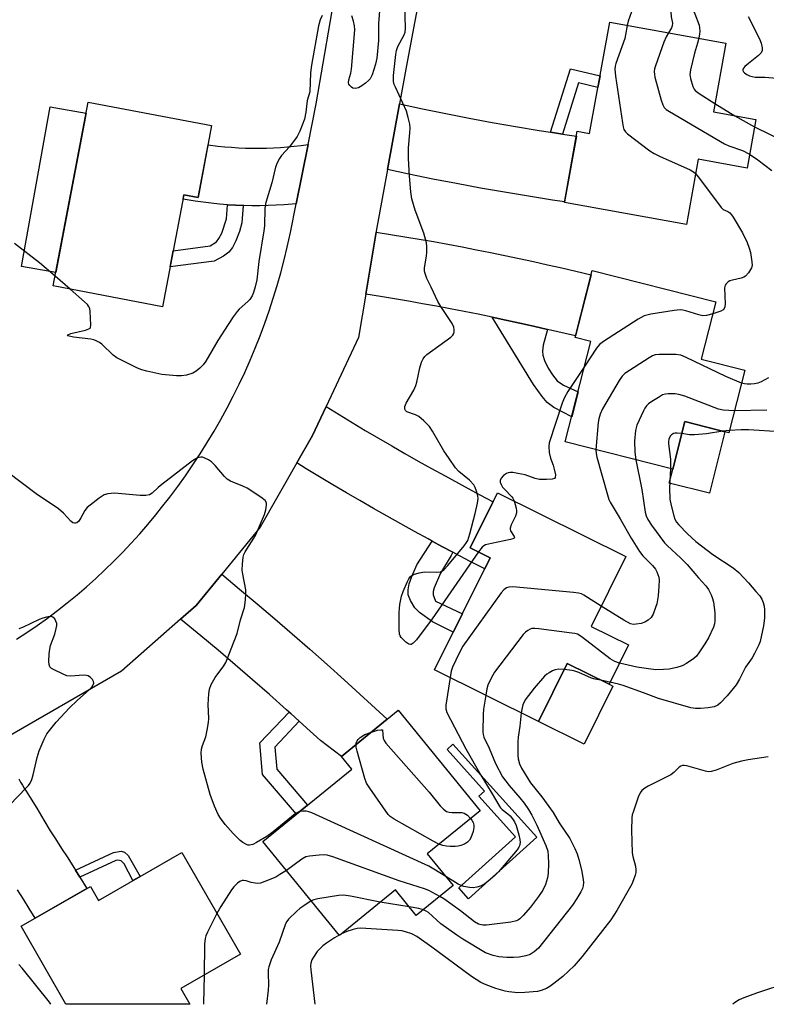
# Model space of a CAD drawing. Units: inches. Extents: x 1237766 to 1243766, y 525455 to 529455.
# Drawn here: x 1243322 to 1243544, y 525455 to 525748 of the extents above; entities that cross this region are included whole.
import ezdxf

# ---------------------------------------------------------------- set-up
doc = ezdxf.new("R2010")
doc.units = ezdxf.units.IN
doc.header["$MEASUREMENT"] = 0
for name, color, linetype in [('BLDG-Footprint', 5, 'Continuous'), ('CULTRL-Pad', 6, 'Continuous'), ('TRANS-Non Street Sidewalk', 7, 'Continuous'), ('TRANS-Road', 130, 'Continuous'), ('Undefined', 1, 'Continuous')]:
    doc.layers.add(name, color=color, linetype=linetype)

msp = doc.modelspace()

# ---------------------------------------------------------------- linework, layer by layer
at = {"layer": 'BLDG-Footprint'}
for points, elevation in [([(1243540.95, 525717.89), (1243538.35, 525703.48), (1243523.83, 525706.1), (1243520.33, 525686.7), (1243484.1, 525693.23), (1243487.93, 525714.43), (1243491.59, 525713.77), (1243497.55, 525746.81), (1243532.02, 525740.59), (1243528.34, 525720.16)], 378.35), ([(1243379.3, 525716.09), (1243375.25, 525694.76), (1243371.07, 525695.56), (1243364.74, 525662.27), (1243332.23, 525668.45), (1243342.61, 525723.06)], 381.62), ([(1243537.67, 525643.42), (1243532.96, 525624.83), (1243519.87, 525628.14), (1243516.3, 525614.02), (1243484.36, 525622.11), (1243491.91, 525651.97), (1243487.31, 525653.13), (1243492.34, 525673.02), (1243529.07, 525663.73), (1243524.76, 525646.69)], 379.39), ([(1243503.13, 525561.78), (1243497.36, 525550.15), (1243484.96, 525556.3), (1243476.4, 525539.06), (1243445.52, 525554.38), (1243462.05, 525587.69), (1243456.09, 525590.65), (1243464.22, 525607.03), (1243502.35, 525588.11), (1243492.02, 525567.29)], 377.29), ([(1243451.04, 525490.3), (1243440.1, 525481.39), (1243433.89, 525489.01), (1243417.26, 525475.46), (1243394.52, 525503.38), (1243420.95, 525524.9), (1243417.87, 525528.68), (1243434.72, 525542.4), (1243459.02, 525512.55), (1243443.33, 525499.77)], 377.35), ([(1243370.49, 525500.13), (1243387.83, 525469.91), (1243370.13, 525459.76), (1243372.84, 525455.03), (1243336.03, 525455.04), (1243322.71, 525478.26), (1243343.27, 525490.06), (1243345.66, 525485.89)], 377.09)]:
    msp.add_lwpolyline(points, close=True, dxfattribs=dict(at, elevation=elevation))
at = {"layer": 'CULTRL-Pad'}
for points in [[(1243341.81, 525718.83), (1243332.98, 525672.42), (1243322.78, 525674.25), (1243331.32, 525721.71), (1243341.99, 525719.79), (1243341.94, 525719.54)], [(1243531.79, 525625.13), (1243527.17, 525606.85), (1243515.25, 525609.87), (1243516.3, 525614.02), (1243519.87, 525628.14)], [(1243498.49, 525549.59), (1243489.93, 525532.34), (1243476.4, 525539.06), (1243484.96, 525556.3), (1243497.36, 525550.15)]]:
    msp.add_lwpolyline(points, close=True, dxfattribs=at)
at = {"layer": 'TRANS-Non Street Sidewalk'}
for points in [[(1243483.5, 525713.6), (1243479.99, 525714.15), (1243485.92, 525732.98), (1243494.68, 525730.88), (1243494.05, 525727.41), (1243488.29, 525728.79)], [(1243388.66, 525692.34), (1243388.27, 525687.21), (1243387.56, 525684.65), (1243386.51, 525681.84), (1243385.53, 525679.91), (1243384.45, 525678.5), (1243382.86, 525677.34), (1243380.09, 525675.8), (1243366.99, 525674.09), (1243367.91, 525678.91), (1243378.87, 525680.35), (1243380.72, 525681.6), (1243381.48, 525682.53), (1243382.32, 525684.14), (1243383.68, 525688.36), (1243384, 525692.59), (1243386.41, 525692.44)], [(1243479.06, 525655.56), (1243477.83, 525650.87), (1243477.61, 525649.12), (1243477.67, 525647.88), (1243478.17, 525646.31), (1243479.25, 525644.03), (1243480.55, 525642.01), (1243481.99, 525640.24), (1243483.86, 525638.97), (1243488.13, 525637.04), (1243486.25, 525629.57), (1243480.98, 525632.34), (1243478.95, 525633.8), (1243477.44, 525635.6), (1243474.92, 525639.14), (1243462.6, 525659.18), (1243466.72, 525658.31), (1243470.84, 525657.42), (1243474.95, 525656.5)], [(1243450.97, 525589.34), (1243450.47, 525588.4), (1243447.26, 525583.12), (1243445.37, 525578.75), (1243445.11, 525577.69), (1243445.14, 525576.73), (1243445.78, 525574.78), (1243453.79, 525571.04), (1243451.07, 525565.57), (1243444.89, 525568.64), (1243441.02, 525571.44), (1243439.68, 525572.82), (1243438.35, 525575.04), (1243437.7, 525576.65), (1243437.64, 525578.16), (1243437.98, 525579.9), (1243438.75, 525582.14), (1243440.22, 525585.56), (1243444.8, 525592.65), (1243447.71, 525591.08)], [(1243405.34, 525539.11), (1243398.09, 525531.4), (1243398.65, 525524.85), (1243407.73, 525514.14), (1243405.09, 525511.98), (1243404.48, 525511.49), (1243394.44, 525523.32), (1243393.65, 525532.66), (1243402.3, 525541.86), (1243402.81, 525541.4)], [(1243475.9, 525504.67), (1243455.62, 525486.39), (1243452.73, 525489.6), (1243469.56, 525504.77), (1243458.66, 525516.86), (1243460.34, 525518.37), (1243449.22, 525530.7), (1243450.99, 525532.3)], [(1243340.14, 525492.84), (1243338.85, 525494.9), (1243350.14, 525500.1), (1243352.47, 525500.51), (1243353.46, 525500.24), (1243354.54, 525499.19), (1243358.02, 525492.98), (1243355.93, 525491.78), (1243353.34, 525496.74), (1243352.47, 525497.64), (1243351.42, 525497.88), (1243350.86, 525497.78)]]:
    msp.add_lwpolyline(points, close=True, dxfattribs=at)
at = {"layer": 'TRANS-Road'}
for points in [[(1243448.95, 525796.7), (1243437.14, 525733.93), (1243435.08, 525722.57), (1243431.54, 525703.03), (1243428.22, 525684.76), (1243428.17, 525684.46), (1243425.09, 525665.99), (1243422.95, 525653.15), (1243413.28, 525632.61), (1243409.25, 525624.06), (1243404.59, 525615.86), (1243393.76, 525596.77), (1243382.28, 525582.78), (1243374.71, 525573.54), (1243370.08, 525569.46), (1243352.55, 525554), (1243318.03, 525534.1)], [(1243321.33, 525563.47), (1243324.44, 525565.5), (1243327.51, 525567.6), (1243330.53, 525569.77), (1243333.51, 525572), (1243336.43, 525574.29), (1243339.31, 525576.65), (1243342.13, 525579.06), (1243344.91, 525581.54), (1243347.62, 525584.08), (1243350.29, 525586.67), (1243352.89, 525589.32), (1243355.44, 525592.03), (1243357.93, 525594.79), (1243360.36, 525597.61), (1243362.73, 525600.47), (1243364.43, 525602.62), (1243366.86, 525605.72), (1243369.22, 525608.88), (1243371.51, 525612.08), (1243373.74, 525615.33), (1243375.91, 525618.62), (1243378, 525621.95), (1243380.03, 525625.33), (1243381.99, 525628.75), (1243383.88, 525632.2), (1243385.7, 525635.7), (1243387.44, 525639.23), (1243389.12, 525642.79), (1243390.72, 525646.39), (1243392.25, 525650.02), (1243393.71, 525653.68), (1243395.09, 525657.37), (1243396.39, 525661.08), (1243397.62, 525664.83), (1243398.77, 525668.59), (1243399.85, 525672.38), (1243400.85, 525676.19), (1243401.77, 525680.02), (1243402.7, 525684.29), (1243404.41, 525692.83), (1243407.94, 525710.51), (1243410.35, 525722.58), (1243416.58, 525758.88)], [(1243322.04, 525521.99), (1243322.54, 525521.05), (1243323.07, 525520.12), (1243323.62, 525519.21), (1243324.19, 525518.32), (1243325.15, 525516.8), (1243327.35, 525513.26), (1243329.5, 525509.7), (1243331.34, 525506.57), (1243332.91, 525504.18), (1243334.74, 525501.36), (1243336.56, 525498.53), (1243338.36, 525495.69), (1243338.85, 525494.9), (1243340.14, 525492.84), (1243342.22, 525489.46), (1243326.9, 525480.66), (1243325.14, 525483.52), (1243323.41, 525486.29), (1243321.66, 525489.04)]]:
    msp.add_lwpolyline(points, dxfattribs=at)
for points in [[(1243479.99, 525714.15), (1243483.5, 525713.6), (1243487.67, 525712.98), (1243484.14, 525693.44), (1243480.51, 525693.98), (1243473.38, 525695.1), (1243466.26, 525696.29), (1243459.16, 525697.54), (1243452.06, 525698.85), (1243444.97, 525700.23), (1243437.9, 525701.67), (1243431.54, 525703.03), (1243435.08, 525722.57), (1243441.96, 525721.1), (1243448.85, 525719.69), (1243455.76, 525718.35), (1243462.68, 525717.07), (1243469.61, 525715.85), (1243476.55, 525714.69)], [(1243404.41, 525692.83), (1243400.89, 525692.55), (1243398.48, 525692.41), (1243396.07, 525692.32), (1243393.65, 525692.28), (1243391.24, 525692.28), (1243388.82, 525692.34), (1243388.66, 525692.34), (1243386.41, 525692.44), (1243384, 525692.59), (1243381.59, 525692.79), (1243379.19, 525693.03), (1243376.81, 525693.33), (1243374.43, 525693.67), (1243370.82, 525694.26), (1243371.07, 525695.56), (1243375.25, 525694.76), (1243378.22, 525710.38), (1243381.12, 525710.03), (1243383.17, 525709.82), (1243385.23, 525709.65), (1243387.3, 525709.52), (1243389.37, 525709.43), (1243391.44, 525709.38), (1243393.51, 525709.38), (1243395.59, 525709.42), (1243397.66, 525709.5), (1243399.73, 525709.62), (1243401.79, 525709.78), (1243403.84, 525709.98), (1243405.89, 525710.22), (1243407.94, 525710.51)], [(1243479.06, 525655.56), (1243474.95, 525656.5), (1243470.84, 525657.42), (1243466.72, 525658.31), (1243462.6, 525659.18), (1243458.47, 525660.03), (1243454.34, 525660.86), (1243450.2, 525661.66), (1243446.06, 525662.43), (1243441.91, 525663.18), (1243437.77, 525663.91), (1243433.61, 525664.62), (1243429.46, 525665.3), (1243425.09, 525665.99), (1243428.17, 525684.46), (1243432.43, 525683.79), (1243436.69, 525683.09), (1243440.95, 525682.36), (1243445.21, 525681.62), (1243449.46, 525680.85), (1243453.7, 525680.05), (1243457.94, 525679.23), (1243462.18, 525678.39), (1243466.42, 525677.52), (1243470.64, 525676.62), (1243474.87, 525675.71), (1243479.08, 525674.76), (1243483.29, 525673.8), (1243487.5, 525672.81), (1243492.01, 525671.72), (1243487.43, 525653.59)], [(1243450.97, 525589.34), (1243447.71, 525591.08), (1243444.8, 525592.65), (1243443.62, 525593.29), (1243439.54, 525595.52), (1243435.48, 525597.77), (1243431.42, 525600.05), (1243427.38, 525602.35), (1243423.36, 525604.67), (1243419.34, 525607.01), (1243415.34, 525609.37), (1243411.35, 525611.75), (1243407.37, 525614.15), (1243404.59, 525615.86), (1243409.25, 525624.06), (1243413.28, 525632.61), (1243417.15, 525630.24), (1243421.04, 525627.89), (1243424.95, 525625.55), (1243428.86, 525623.25), (1243432.79, 525620.95), (1243436.73, 525618.69), (1243440.68, 525616.44), (1243444.65, 525614.21), (1243448.63, 525612.01), (1243452.62, 525609.82), (1243456.62, 525607.66), (1243460.63, 525605.52), (1243462.88, 525604.33), (1243456.09, 525590.65), (1243462.05, 525587.69), (1243460.41, 525584.39), (1243460.05, 525584.58), (1243455.92, 525586.72), (1243451.81, 525588.89)], [(1243405.34, 525539.11), (1243402.81, 525541.4), (1243402.3, 525541.86), (1243401.53, 525542.55), (1243396.5, 525547.02), (1243391.43, 525551.46), (1243386.33, 525555.86), (1243381.2, 525560.22), (1243376.04, 525564.54), (1243370.08, 525569.46), (1243374.71, 525573.54), (1243382.28, 525582.78), (1243387.57, 525578.41), (1243392.83, 525574.01), (1243398.07, 525569.57), (1243403.26, 525565.08), (1243408.43, 525560.55), (1243413.57, 525555.99), (1243418.67, 525551.38), (1243431.42, 525539.71), (1243417.87, 525528.68), (1243411.62, 525533.4), (1243406.53, 525538.03)]]:
    msp.add_lwpolyline(points, close=True, dxfattribs=at)
at = {"layer": 'Undefined'}
for p, q in [((1243528.79, 525722.67, 376), (1243534.71, 525719.01, 376)), ((1243534.71, 525719.01, 376), (1243540.57, 525715.77, 376)), ((1243337.24, 525667.5, 380), (1243332.79, 525671.4, 380)), ((1243533.14, 525625.54, 374), (1243531.15, 525625.29, 374)), ((1243497.63, 525550.69, 374), (1243495.28, 525551.18, 374)), ((1243438.02, 525483.94, 374), (1243429.4, 525485.35, 374)), ((1243417.87, 525475.96, 372), (1243417.16, 525475.58, 372))]:
    msp.add_line(p, q, dxfattribs=at)
for points, elevation in [([(1243533.37, 525780.39), (1243527.89, 525770.47), (1243525.35, 525766.52), (1243522.76, 525762.71), (1243522.2, 525761.46), (1243521.4, 525759.03), (1243520.98, 525756.55), (1243520.95, 525755.37), (1243521.06, 525753.91), (1243521.46, 525752.41), (1243522.86, 525749.28), (1243524.08, 525745.98), (1243524.24, 525745.19), (1243524.31, 525744.15), (1243524.25, 525743.33), (1243524.01, 525742.04)], 376), ([(1243503.55, 525769.08), (1243503.38, 525765.15), (1243503.26, 525764.2), (1243502.8, 525762.16), (1243502.73, 525761.15), (1243502.84, 525760), (1243503.33, 525756.83), (1243504.13, 525752.49), (1243504.22, 525751.32), (1243503.99, 525749.89), (1243502.99, 525747.09), (1243502.69, 525745.88)], 380), ([(1243513.93, 525767.62), (1243513.58, 525764.72), (1243513.57, 525762.66), (1243513.83, 525761.29), (1243514.65, 525758.43), (1243515.02, 525756.45), (1243515.51, 525753.04), (1243515.83, 525748.46), (1243516.17, 525746.54), (1243516.11, 525745.7), (1243515.94, 525745.19), (1243515.01, 525743.66)], 378), ([(1243429.24, 525751.4), (1243428.89, 525746.48), (1243428.85, 525741.39), (1243428.36, 525736.11), (1243428.01, 525734.37), (1243427.02, 525731.23), (1243426.38, 525730.04), (1243425.91, 525729.49), (1243425.05, 525728.75), (1243423.89, 525727.89), (1243422.92, 525727.34), (1243421.95, 525727.13), (1243421.25, 525727.25), (1243420.84, 525727.5), (1243420.31, 525728), (1243420.06, 525728.39), (1243419.95, 525728.85), (1243420.06, 525729.65), (1243420.64, 525731.64), (1243420.83, 525732.82), (1243421.79, 525744.6), (1243421.72, 525745.75), (1243421.46, 525747.13), (1243420.97, 525748.68)], 380), ([(1243458.58, 525589.41), (1243444.76, 525569.59), (1243440.2, 525563.31), (1243439.2, 525562.31), (1243438.56, 525561.95), (1243438.34, 525561.91), (1243437.91, 525562.02), (1243437.02, 525562.61), (1243436.16, 525563.38), (1243435.58, 525564.02), (1243435.3, 525564.48), (1243435.14, 525565), (1243435.03, 525566.44), (1243435.02, 525571.46), (1243435.22, 525573.78), (1243435.66, 525576.33), (1243436.16, 525577.7), (1243437.51, 525580.63), (1243437.91, 525581.4), (1243438.38, 525582.08), (1243438.79, 525582.43), (1243439.28, 525582.68), (1243440.94, 525583.21), (1243442.67, 525583.55), (1243446.15, 525583.44), (1243447.25, 525583.56), (1243447.83, 525583.84), (1243448.23, 525584.14), (1243449.42, 525585.42), (1243454.35, 525591.27), (1243455.05, 525592.2), (1243455.4, 525592.83), (1243456.02, 525594.81), (1243457.57, 525600.86), (1243458.29, 525603.91), (1243458.45, 525605.3), (1243458.35, 525606.13), (1243457.99, 525607.52), (1243457.61, 525608.59), (1243457.21, 525609.32), (1243455.9, 525610.73), (1243452.71, 525613.37), (1243451.71, 525614.46), (1243449.81, 525617.14), (1243448.27, 525619.49), (1243444.94, 525625.3), (1243443.97, 525626.73), (1243442.37, 525628.35), (1243440.87, 525629.65), (1243439.9, 525630.19), (1243437.32, 525631.1), (1243436.9, 525631.43), (1243436.68, 525631.88), (1243436.7, 525632.6), (1243437.06, 525633.63), (1243439.33, 525637.51), (1243439.98, 525638.83), (1243440.29, 525639.91), (1243441.18, 525644.11), (1243441.67, 525645.78), (1243442.11, 525646.83), (1243442.62, 525647.48), (1243443.27, 525648.05), (1243450.38, 525653.27), (1243450.95, 525653.88), (1243451.22, 525654.34), (1243451.36, 525654.86), (1243451.39, 525655.41), (1243451.25, 525656.17), (1243450.75, 525657.25), (1243447.42, 525662.35), (1243446.53, 525663.84), (1243444.55, 525668.06), (1243443.22, 525670.65), (1243442.61, 525672.41), (1243442.53, 525672.92), (1243442.55, 525673.79), (1243443.12, 525677.3), (1243443.24, 525678.45), (1243443.27, 525680.13), (1243443.17, 525681.23), (1243442.35, 525684.14), (1243439.71, 525690.94), (1243438.8, 525694.38), (1243438.47, 525696.41), (1243438.08, 525701.06), (1243437.77, 525706.33), (1243437.82, 525709.48), (1243438.22, 525713.99), (1243438.24, 525715.38), (1243438.15, 525716.5), (1243437.71, 525718.49), (1243437.15, 525720.35), (1243433.87, 525727.53), (1243433.55, 525728.36), (1243433.34, 525729.22), (1243433.35, 525730.99), (1243433.98, 525737.24), (1243434.17, 525738.4), (1243434.64, 525739.59), (1243436.47, 525743.02), (1243436.74, 525743.82), (1243436.92, 525744.92), (1243436.68, 525752.21)], 380), ([(1243412.1, 525748.82), (1243411.53, 525747.55), (1243411.02, 525745.71), (1243408.96, 525734.07), (1243408.64, 525731.79), (1243408.43, 525726.14), (1243407.72, 525723.59), (1243407.32, 525720.08), (1243406.88, 525718.04), (1243405.52, 525714.47), (1243404.75, 525712.9), (1243402.43, 525709.81), (1243400.04, 525707.21), (1243399.41, 525706.28), (1243398.75, 525705.04), (1243398.3, 525703.71), (1243397.19, 525699.1), (1243395.36, 525693.24), (1243395.09, 525691.53), (1243394.96, 525686.28), (1243394.83, 525684.86), (1243393.33, 525675.72), (1243392.69, 525670.26), (1243392.24, 525668.22), (1243391.75, 525666.52), (1243391.32, 525665.53), (1243390.64, 525664.46), (1243390.03, 525663.84), (1243387.47, 525661.56), (1243386.9, 525660.91), (1243385.67, 525659.24), (1243384.16, 525657.03), (1243381.16, 525652.24), (1243377.57, 525646.11), (1243376.75, 525645.03), (1243375.83, 525644.06), (1243374.72, 525643.15), (1243373.74, 525642.57), (1243371.81, 525641.96), (1243370.38, 525641.74), (1243368.91, 525641.79), (1243364.5, 525642.18), (1243360, 525643.12), (1243358.61, 525643.53), (1243357.24, 525644.07), (1243351.18, 525647.08), (1243350.02, 525647.94), (1243346.67, 525651.13), (1243345.99, 525651.61), (1243345.04, 525652.12), (1243344.29, 525652.41), (1243343.45, 525652.6), (1243338.22, 525653.21), (1243336.61, 525653.62), (1243336.45, 525653.78), (1243336.6, 525653.98), (1243337.46, 525654.37), (1243341.81, 525655.33), (1243342.82, 525655.67), (1243343.18, 525655.96), (1243343.29, 525656.15), (1243343.43, 525656.88), (1243343.21, 525660.91), (1243343.08, 525661.74), (1243342.76, 525662.49), (1243342.4, 525662.94), (1243341.55, 525663.75), (1243337.24, 525667.5)], 380), ([(1243538.68, 525748.47), (1243542.02, 525741.91), (1243542.54, 525740.57), (1243542.83, 525739.18), (1243542.84, 525738.4), (1243542.53, 525737.72), (1243541.76, 525736.94), (1243538.73, 525734.55), (1243537.69, 525733.62), (1243537.36, 525733.23), (1243537.14, 525732.82), (1243537.11, 525732.43), (1243537.26, 525732.06), (1243537.61, 525731.73), (1243538.29, 525731.29), (1243539.06, 525730.91), (1243539.86, 525730.64), (1243540.72, 525730.53), (1243543.65, 525730.45), (1243548.37, 525730.1)], 374), ([(1243502.69, 525745.88), (1243502.26, 525743.02), (1243502.03, 525741.98), (1243499.39, 525734.59), (1243499.15, 525733.74), (1243499.04, 525732.88), (1243499.25, 525730.82), (1243501.33, 525716.94), (1243501.54, 525715.77), (1243501.78, 525714.96), (1243502.25, 525714.27), (1243502.88, 525713.68), (1243509.5, 525708.64), (1243510.72, 525707.81), (1243512.3, 525707.01), (1243521.46, 525702.91), (1243522.47, 525702.34), (1243523.06, 525701.84)], 380), ([(1243515.01, 525743.66), (1243514.29, 525742.5), (1243513.61, 525740.86), (1243511.12, 525733.85), (1243510.87, 525733.01), (1243510.73, 525732.16), (1243510.81, 525731.31), (1243511, 525730.46), (1243512.87, 525723.61), (1243513.31, 525722.23), (1243513.7, 525721.49), (1243514.31, 525720.92), (1243515.28, 525720.28), (1243531.63, 525710.67), (1243532.95, 525710.07), (1243537.01, 525708.71), (1243539.09, 525707.57)], 378), ([(1243524.01, 525742.04), (1243523.64, 525740.57), (1243522.72, 525737.61), (1243521.51, 525732.68), (1243521.32, 525731.24), (1243521.5, 525730.14), (1243522.28, 525727.68), (1243522.64, 525726.93), (1243522.98, 525726.49), (1243524.11, 525725.61), (1243528.79, 525722.67)], 376), ([(1243540.57, 525715.77), (1243549.84, 525711.18)], 376), ([(1243539.09, 525707.57), (1243541.52, 525705.94), (1243545.72, 525702.8)], 378), ([(1243523.06, 525701.84), (1243524.22, 525700.42), (1243530.61, 525691.76), (1243531.3, 525691.14), (1243532.59, 525690.54), (1243533.2, 525690.17), (1243533.77, 525689.62), (1243534.26, 525688.93), (1243537.03, 525684.2), (1243538.35, 525681.35), (1243538.96, 525679.71), (1243539.33, 525678.44), (1243539.81, 525675.65), (1243539.84, 525674.56), (1243539.63, 525673.79), (1243538.78, 525672.36), (1243537.9, 525671.32), (1243537.44, 525671.03), (1243536.64, 525670.74), (1243534.02, 525670.2), (1243533.22, 525669.96), (1243532.73, 525669.7), (1243532.14, 525669.13), (1243531.86, 525668.66), (1243531.69, 525667.85), (1243531.81, 525663.11), (1243531.74, 525662.27), (1243531.57, 525661.77), (1243531.28, 525661.36), (1243530.6, 525660.93), (1243528.17, 525660.16)], 380), ([(1243332.79, 525671.4), (1243328.2, 525675.37), (1243320.77, 525681.02)], 380), ([(1243528.17, 525660.16), (1243526.32, 525659.68), (1243525.18, 525659.61), (1243524.06, 525659.86), (1243520.14, 525661.07), (1243519.3, 525661.26), (1243518.44, 525661.34), (1243516.71, 525661.16), (1243509.75, 525660.05), (1243507.78, 525659.59), (1243505.98, 525658.59), (1243495.75, 525651.94), (1243494.56, 525651.07), (1243493.61, 525649.96), (1243490.02, 525644.5)], 380), ([(1243536.7, 525639.6), (1243532.09, 525641.58), (1243520.3, 525647.19), (1243518.68, 525647.86), (1243517.24, 525648.07), (1243512.22, 525648.09), (1243511.07, 525647.98), (1243510.26, 525647.7), (1243509.25, 525647.13), (1243502.06, 525642.42), (1243501.21, 525641.63), (1243500.39, 525640.41), (1243495.45, 525631.91), (1243494.72, 525630.34), (1243494.33, 525629.02), (1243494.12, 525627.89), (1243493.43, 525619.81)], 378), ([(1243490.02, 525644.5), (1243485.12, 525637.05), (1243484, 525635.13), (1243483.42, 525633.61), (1243479.58, 525621.85), (1243479.42, 525620.72), (1243479.6, 525619), (1243479.96, 525617.3), (1243480.75, 525615.19), (1243481.08, 525614.02), (1243481.4, 525612.3), (1243481.36, 525611.58), (1243481.12, 525611.28), (1243480.45, 525611.07), (1243478.74, 525610.97), (1243476.67, 525610.98), (1243475.42, 525611.24), (1243472.47, 525612.3), (1243470.21, 525612.77), (1243468.78, 525612.98), (1243467.94, 525613.02), (1243467.4, 525612.94), (1243466.89, 525612.74), (1243466, 525612.09), (1243465.26, 525611.31), (1243464.96, 525610.68), (1243464.99, 525610.2), (1243465.3, 525609.45), (1243465.75, 525608.71), (1243466.3, 525608.04), (1243468.48, 525605.81), (1243468.8, 525605.36), (1243469.17, 525604.57)], 380), ([(1243544.72, 525641.19), (1243542.57, 525640.01), (1243541.56, 525639.62), (1243540.53, 525639.35), (1243539.46, 525639.23), (1243538.39, 525639.24), (1243537.6, 525639.34), (1243536.7, 525639.6)], 378), ([(1243534.61, 525631.36), (1243531.26, 525631.55), (1243529.85, 525631.84), (1243519.82, 525635.69), (1243518.13, 525636.23), (1243516.97, 525636.37), (1243514.93, 525636.42), (1243514.08, 525636.34), (1243513.28, 525636.08), (1243512.02, 525635.36), (1243510.05, 525634.08), (1243509.1, 525633.41), (1243508.47, 525632.83), (1243507.99, 525632.13), (1243507.59, 525631.36), (1243505.65, 525627.11), (1243505.37, 525626.3), (1243505.21, 525625.46), (1243504.94, 525622.31), (1243505.05, 525619.08), (1243505.28, 525616.81)], 376), ([(1243544.23, 525631.53), (1243534.61, 525631.36)], 376), ([(1243518.97, 525624.59), (1243517.58, 525624.75), (1243517.04, 525624.71), (1243516.54, 525624.57), (1243515.89, 525624.18), (1243515.54, 525623.82), (1243515.12, 525622.92), (1243514.98, 525622.15), (1243514.98, 525621.59), (1243515.64, 525617.03), (1243515.63, 525614.19)], 374), ([(1243531.15, 525625.29), (1243526.33, 525624.52), (1243522.76, 525624.18), (1243521.28, 525624.19), (1243518.97, 525624.59)], 374), ([(1243548.16, 525625.08), (1243538.8, 525625.72), (1243536.6, 525625.73), (1243533.14, 525625.54)], 374), ([(1243493.43, 525619.81), (1243493.48, 525618.72), (1243493.74, 525617.57), (1243496.88, 525606.41), (1243497.31, 525604.99), (1243497.65, 525604.18), (1243500.65, 525599.22), (1243503.9, 525593.51), (1243506.36, 525589.6), (1243507.4, 525588.27), (1243510.31, 525585.39), (1243511.17, 525584.29), (1243511.57, 525583.56), (1243511.89, 525582.75), (1243512.13, 525581.92), (1243512.26, 525581.06), (1243512.19, 525579.3), (1243511.9, 525576.35), (1243511.5, 525574.01), (1243511.19, 525572.87), (1243510.42, 525570.94), (1243509.83, 525569.94), (1243508.99, 525569.14), (1243507.99, 525568.54), (1243506.87, 525568.19), (1243505.42, 525567.93), (1243504.57, 525567.9), (1243503.77, 525568.08), (1243501.76, 525569.17), (1243495.01, 525573.32)], 378), ([(1243405.43, 525512.27), (1243404.84, 525512.04), (1243404.1, 525511.57), (1243397.6, 525506.23), (1243395.66, 525504.87), (1243392.61, 525503.05), (1243391.57, 525502.53), (1243391.04, 525502.36), (1243390.5, 525502.29), (1243390.09, 525502.34), (1243389.41, 525502.6), (1243388.53, 525503.12), (1243387.81, 525503.69), (1243385.69, 525505.74), (1243383.27, 525508.49), (1243381.94, 525510.29), (1243381.19, 525511.46), (1243380.17, 525513.85), (1243378.87, 525517.4), (1243376.79, 525524.9), (1243376.43, 525526.96), (1243376.19, 525529.63), (1243376.26, 525530.79), (1243376.57, 525531.87), (1243377.58, 525534.49), (1243378.02, 525536.49), (1243378.4, 525538.79), (1243378.45, 525539.96), (1243378.23, 525544.1), (1243378.45, 525547.29), (1243378.65, 525548.7), (1243379.19, 525550.04), (1243380.38, 525552.07), (1243382.96, 525555.6), (1243383.55, 525556.59), (1243386.85, 525565.23), (1243387.89, 525569.28), (1243389.07, 525572.9), (1243389.39, 525575.21), (1243389.49, 525576.96), (1243389.45, 525578.13), (1243388.56, 525582.84), (1243388.4, 525584.02), (1243388.44, 525585.81), (1243388.67, 525587.88), (1243388.91, 525588.71), (1243389.29, 525589.48), (1243392.28, 525594.34), (1243395, 525600.58), (1243395.4, 525601.93), (1243395.62, 525603.28), (1243395.58, 525604.03), (1243395.23, 525604.68), (1243393.88, 525605.74), (1243389.86, 525608.34), (1243388.53, 525608.99), (1243384.95, 525610.48), (1243383.94, 525611.05), (1243383.11, 525611.82), (1243380.31, 525615.14), (1243379.3, 525616.17), (1243378.34, 525616.81), (1243377.32, 525617.33), (1243376.54, 525617.59), (1243376.04, 525617.62), (1243375.11, 525617.38), (1243373.65, 525616.45), (1243364.5, 525609.44), (1243363.4, 525608.53), (1243361.63, 525606.88), (1243360.81, 525606.43), (1243359.74, 525606.22), (1243358.04, 525606.2), (1243350.43, 525606.92), (1243348.43, 525606.73), (1243347.36, 525606.39), (1243345.88, 525605.41), (1243342.34, 525602.64), (1243341.62, 525601.76), (1243340.43, 525599.51), (1243339.8, 525598.59), (1243339.23, 525598.08), (1243338.86, 525597.94), (1243338.52, 525597.94), (1243338.05, 525598.11), (1243337.43, 525598.58), (1243335.28, 525600.9), (1243333.78, 525602.26), (1243327.22, 525606.73), (1243318.65, 525613.13)], 378), ([(1243505.28, 525616.81), (1243507.12, 525608.02), (1243508.13, 525601.25), (1243508.42, 525600.15), (1243508.85, 525599.1), (1243509.98, 525597.37), (1243513.87, 525592.13), (1243514.66, 525591.3), (1243518.7, 525587.57), (1243520.56, 525585.73), (1243523.97, 525581.69), (1243526.07, 525579.38), (1243526.94, 525578.23), (1243527.71, 525576.71), (1243528.08, 525575.63), (1243528.34, 525574.53), (1243528.78, 525571.44), (1243528.8, 525568.81), (1243528.68, 525568.03), (1243528.37, 525567.03), (1243526.85, 525563.89), (1243525.85, 525562.11), (1243524.04, 525559.43), (1243523.33, 525558.5), (1243522.49, 525557.73), (1243520.36, 525556.24), (1243519.12, 525555.54), (1243517.48, 525555.05), (1243515.22, 525554.62), (1243513.52, 525554.48), (1243511.25, 525554.44), (1243509.09, 525554.65), (1243505.65, 525555.14), (1243500.45, 525556.38)], 376), ([(1243515.63, 525614.19), (1243515.3, 525608.36), (1243515.4, 525605.13), (1243515.76, 525603.22), (1243516.56, 525600.18), (1243516.94, 525599.14), (1243517.42, 525598.31), (1243518.12, 525597.45), (1243520.61, 525594.77), (1243523.16, 525592.48), (1243528.16, 525588.68), (1243534.18, 525584.69), (1243535.89, 525583.32), (1243538.75, 525580.28), (1243541, 525577.69), (1243542.1, 525576.37), (1243542.69, 525575.43), (1243543.13, 525574.43), (1243543.42, 525573.36), (1243543.52, 525572.18), (1243543.54, 525569.81), (1243543.47, 525568.92), (1243543.22, 525567.47), (1243542.25, 525562.86), (1243541.87, 525561.78), (1243540.56, 525559.24), (1243539.85, 525558), (1243537.89, 525555.19), (1243536.07, 525551.64), (1243535.07, 525549.92), (1243532.4, 525546.68), (1243530.49, 525544.56), (1243529.66, 525543.89), (1243528.54, 525543.41), (1243526.82, 525543.11), (1243524.48, 525542.89), (1243523.06, 525542.94), (1243521.65, 525543.15), (1243512.07, 525545.87), (1243507.63, 525547.6), (1243501.58, 525549.76), (1243500.19, 525550.14), (1243497.63, 525550.69)], 374), ([(1243469.17, 525604.57), (1243469.78, 525602.43), (1243469.91, 525601.61), (1243469.91, 525601.08), (1243469.57, 525600.03), (1243468.23, 525597.47), (1243467.93, 525596.45), (1243467.95, 525596.15), (1243468.12, 525595.68), (1243469.19, 525594), (1243469.23, 525593.67), (1243469.14, 525593.54), (1243468.79, 525593.34), (1243468.03, 525593.11), (1243462.42, 525591.96), (1243460.7, 525591.52), (1243460.19, 525591.27), (1243459.67, 525590.83), (1243458.58, 525589.41)], 380), ([(1243495.01, 525573.32), (1243489.89, 525576.57), (1243489.12, 525576.97), (1243488.29, 525577.21), (1243486.83, 525577.4), (1243468.74, 525579.02), (1243467.58, 525579), (1243466.88, 525578.77), (1243466.08, 525578.19), (1243465.33, 525577.29), (1243453.94, 525561.41), (1243452.84, 525559.39), (1243450.85, 525555.14), (1243450.5, 525554.03), (1243450.15, 525552.08)], 378), ([(1243500.45, 525556.38), (1243499.05, 525556.88), (1243497.65, 525557.66), (1243489.44, 525564.02), (1243488.73, 525564.53), (1243487.97, 525564.95), (1243487.14, 525565.19), (1243486.26, 525565.34), (1243476.49, 525566.61), (1243475.31, 525566.72), (1243474.46, 525566.66), (1243473.93, 525566.49), (1243473.18, 525566.09), (1243472.5, 525565.56), (1243471.89, 525564.93), (1243463.37, 525553.67), (1243462.37, 525551.92), (1243461.38, 525549.82), (1243461.03, 525548.72), (1243460.71, 525546.84)], 376), ([(1243484.05, 525554.47), (1243482.39, 525554.58), (1243481.3, 525554.44), (1243480.53, 525554.11), (1243479.54, 525553.55), (1243478.84, 525553.06), (1243478.18, 525552.49), (1243475.07, 525548.92), (1243472.43, 525545.47), (1243471.71, 525543.96), (1243471.5, 525543.14), (1243471.26, 525541.61)], 374), ([(1243495.28, 525551.18), (1243493.23, 525551.63), (1243492.13, 525551.97), (1243488.33, 525553.64), (1243487.22, 525554.04), (1243486.38, 525554.21), (1243484.05, 525554.47)], 374), ([(1243450.15, 525552.08), (1243448.84, 525543.89), (1243448.87, 525542.77), (1243449.2, 525541.72), (1243454.81, 525530.93), (1243459.25, 525523.13), (1243462.67, 525517.55), (1243464.66, 525514.14), (1243465.14, 525513.43), (1243465.63, 525512.9), (1243467.27, 525511.66), (1243468.01, 525510.97), (1243468.67, 525510.16), (1243469.24, 525509.28), (1243469.72, 525508.11), (1243470.53, 525505.36), (1243470.86, 525503.98), (1243470.94, 525503.12), (1243470.75, 525502.12), (1243470.55, 525501.67), (1243470.07, 525500.94), (1243464.52, 525494.33), (1243463.49, 525493.35), (1243461.35, 525491.5), (1243460.42, 525490.83), (1243459.14, 525490.13), (1243458.06, 525489.78), (1243456.96, 525489.65), (1243455.85, 525489.71), (1243454.2, 525490.03), (1243453.44, 525490.29), (1243452.5, 525490.74), (1243448.82, 525493.03)], 378), ([(1243460.71, 525546.84), (1243460.09, 525542.67), (1243459.98, 525541.23), (1243459.89, 525536), (1243459.95, 525535.14), (1243460.13, 525534.43), (1243461.74, 525531.08), (1243463.67, 525526.52), (1243465.75, 525522.6), (1243467.64, 525520.05), (1243470.89, 525516.38), (1243472.16, 525514.76), (1243473.45, 525512.86), (1243474.45, 525511.22), (1243475.94, 525508.23), (1243478.57, 525502.25), (1243479.14, 525500.49), (1243479.28, 525499.15), (1243479.33, 525496.87), (1243479.29, 525494.01), (1243479.1, 525492.58), (1243478.51, 525490.58), (1243477.68, 525488.9), (1243476.43, 525487.04), (1243473.99, 525483.84), (1243471.89, 525481.39), (1243470.88, 525480.37), (1243470.48, 525480.1), (1243469.87, 525479.81), (1243468.19, 525479.44), (1243460.92, 525478.52), (1243459.82, 525478.55), (1243458.58, 525478.86), (1243457.42, 525479.51), (1243453.19, 525482.83), (1243448.29, 525486.31), (1243447.07, 525487.07)], 376), ([(1243471.26, 525541.61), (1243470.83, 525537.7), (1243470.33, 525534.4), (1243470.23, 525532.96), (1243470.22, 525529.09), (1243470.37, 525528), (1243470.77, 525526.44), (1243471.39, 525525.14), (1243474.02, 525520.82), (1243477.34, 525516.67), (1243480.71, 525511.96), (1243482.55, 525508.97), (1243485.66, 525504.29), (1243487.16, 525501.36), (1243487.89, 525499.71), (1243488.4, 525498.05), (1243489.21, 525494.94), (1243489.7, 525492.09), (1243489.76, 525491.24), (1243489.64, 525490.21), (1243489.42, 525489.45), (1243488.94, 525488.42), (1243487.8, 525486.43), (1243486.47, 525484.49), (1243476.41, 525471.72), (1243475.13, 525470.6), (1243473.94, 525469.86), (1243472.61, 525469.4), (1243470.67, 525469), (1243468.97, 525468.9), (1243466.97, 525468.89), (1243464.61, 525469.12), (1243462.91, 525469.47), (1243460.62, 525470.36), (1243453.87, 525474.42), (1243452.14, 525475.55), (1243447.4, 525478.97), (1243443.73, 525482.25), (1243443.02, 525482.7), (1243442.19, 525483.09)], 374), ([(1243426.75, 525535.91), (1243428.6, 525536.46), (1243429.56, 525536.59), (1243430.03, 525536.54), (1243430.13, 525535.16), (1243430.3, 525534.07), (1243430.56, 525533.37), (1243431.05, 525532.65), (1243443.87, 525518.03), (1243447.23, 525514), (1243448.2, 525512.95), (1243449.1, 525512.34), (1243449.87, 525512.09), (1243450.72, 525512.02), (1243453.05, 525512.02), (1243453.62, 525511.96), (1243454.35, 525511.77), (1243455.26, 525511.24), (1243456.22, 525510.27)], 380), ([(1243422.19, 525532.2), (1243422.26, 525532.67), (1243422.51, 525533.29), (1243422.83, 525533.7), (1243423.43, 525534.25), (1243424.84, 525535.15), (1243426.75, 525535.91)], 380), ([(1243446.82, 525502.61), (1243445.07, 525503.46), (1243433.53, 525510.02), (1243432.31, 525510.82), (1243431.69, 525511.43), (1243426.25, 525519.2), (1243425.34, 525520.71), (1243424.84, 525522.11), (1243422.55, 525530.22), (1243422.27, 525531.38), (1243422.19, 525532.2)], 380), ([(1243544.62, 525528.58), (1243538.66, 525527.7), (1243536.74, 525527.28), (1243534.15, 525526.52), (1243529.13, 525524.56), (1243527.72, 525524.15), (1243526.84, 525524.12), (1243526.01, 525524.26), (1243520.45, 525525.92), (1243519.63, 525526.01), (1243519.14, 525525.93), (1243518.67, 525525.76), (1243518.22, 525525.46), (1243516.59, 525523.9), (1243515.67, 525523.21), (1243508.98, 525519.88), (1243507.98, 525519.26), (1243507.09, 525518.53), (1243506.61, 525517.84), (1243506.05, 525516.52), (1243504.5, 525512.11), (1243504.26, 525511.28), (1243504.12, 525510.43), (1243504.03, 525506.71), (1243504.26, 525500.03), (1243504.42, 525498.91), (1243505.22, 525496.05), (1243505.32, 525494.99), (1243505.27, 525494.21), (1243505.09, 525493.37), (1243504.66, 525492), (1243504.11, 525490.67), (1243499.65, 525482.89), (1243497.87, 525480.07), (1243489.4, 525469.21), (1243486.97, 525466.46), (1243483.6, 525463.3), (1243480.97, 525461.18), (1243479.76, 525460.31), (1243478.76, 525459.72), (1243477.21, 525459.08), (1243476.08, 525458.84), (1243472.3, 525458.48), (1243470.25, 525458.46), (1243467.61, 525458.72), (1243466.45, 525458.92), (1243463.69, 525459.74), (1243460.82, 525460.78), (1243459.22, 525461.53), (1243456.5, 525463.29), (1243444.71, 525472.01), (1243440.23, 525475.17), (1243438.72, 525476), (1243436.91, 525476.58), (1243435.82, 525476.81), (1243434.63, 525476.92), (1243423.56, 525477.62), (1243422.5, 525477.52), (1243421.38, 525477.24), (1243419.43, 525476.62), (1243417.87, 525475.96)], 372), ([(1243448.82, 525493.03), (1243445.32, 525495.2), (1243443.77, 525496.03), (1243409.03, 525511.88), (1243408.2, 525512.2), (1243407.36, 525512.39), (1243406.49, 525512.42), (1243405.43, 525512.27)], 378), ([(1243456.22, 525510.27), (1243456.6, 525509.75), (1243456.96, 525509.03), (1243457.17, 525508.29), (1243457.19, 525507.51), (1243456.94, 525506.41), (1243456.25, 525504.51), (1243455.85, 525503.78), (1243455.3, 525503.21), (1243454.37, 525502.64), (1243453.36, 525502.21), (1243452.52, 525502.01), (1243451.63, 525501.91), (1243450.14, 525501.87), (1243449.07, 525501.96), (1243448.01, 525502.18), (1243446.82, 525502.61)], 380), ([(1243447.07, 525487.07), (1243443.85, 525488.79), (1243442.54, 525489.36), (1243435.02, 525491.74), (1243415.28, 525498.82), (1243413.57, 525499.33), (1243412.71, 525499.42), (1243411.28, 525499.36), (1243408.4, 525499.08), (1243407.3, 525498.83), (1243406.05, 525498.12), (1243401.51, 525494.79)], 376), ([(1243401.51, 525494.79), (1243399.6, 525493.55), (1243398.34, 525492.84), (1243395.15, 525491.48), (1243393.81, 525491.02), (1243392.99, 525490.91), (1243392.18, 525490.98), (1243391.09, 525491.22), (1243389.55, 525491.71), (1243388.81, 525491.85), (1243388.32, 525491.8), (1243387.63, 525491.49), (1243386.99, 525490.98), (1243385.94, 525489.96), (1243385.18, 525489.07), (1243382.06, 525484.08), (1243380.89, 525482)], 376), ([(1243429.4, 525485.35), (1243420.5, 525487.16), (1243418.48, 525487.45), (1243417.01, 525487.33), (1243410.85, 525486.32), (1243409.7, 525486.05), (1243408.9, 525485.72)], 374), ([(1243408.9, 525485.72), (1243406.68, 525484.32), (1243405.54, 525483.49), (1243404.65, 525482.73), (1243402.13, 525480.33), (1243401.61, 525479.66), (1243401.22, 525478.88), (1243399.36, 525473.45), (1243396.96, 525468.26), (1243396.27, 525466.15), (1243396.13, 525465.32), (1243396.06, 525464.16), (1243396.17, 525460.79), (1243396.13, 525459.2), (1243395.61, 525455.03)], 374), ([(1243442.19, 525483.09), (1243440.89, 525483.47), (1243438.02, 525483.94)], 374), ([(1243380.89, 525482), (1243378.08, 525476.47), (1243377.6, 525475.4), (1243377.37, 525474.61), (1243377.21, 525472.86), (1243377.04, 525463.72)], 376), ([(1243417.16, 525475.58), (1243415.76, 525474.75), (1243413.41, 525473.18), (1243412.36, 525472.41), (1243411.59, 525471.72), (1243410.68, 525470.68), (1243409.52, 525468.99), (1243409.11, 525468.22), (1243408.81, 525467.22), (1243408.71, 525466.43), (1243408.75, 525465.3), (1243409.92, 525455.03)], 372), ([(1243550.76, 525461.47), (1243541.2, 525458.36), (1243537.36, 525456.94), (1243536.03, 525456.37), (1243534.58, 525455.42), (1243534.09, 525455.02)], 370)]:
    msp.add_lwpolyline(points, dxfattribs=dict(at, elevation=elevation))
for points in [[(1243319.26, 525514.21, 376), (1243324.33, 525519.39, 376), (1243324.91, 525520.06, 376), (1243325.39, 525520.77, 376), (1243325.84, 525521.8, 376), (1243326.28, 525523.15, 376), (1243327.5, 525528.33, 376), (1243328.05, 525530.35, 376), (1243329.55, 525533.84, 376), (1243330.37, 525535.38, 376), (1243333.12, 525538.83, 376), (1243337.07, 525543.09, 376), (1243339.36, 525545.27, 376), (1243343.06, 525548.51, 376), (1243343.87, 525549.59, 376), (1243344.26, 525550.48, 376), (1243344.22, 525550.92, 376), (1243343.86, 525551.57, 376), (1243343.31, 525552.15, 376), (1243342.64, 525552.58, 376), (1243342.11, 525552.72, 376), (1243341.26, 525552.78, 376), (1243337.44, 525552.54, 376), (1243336.3, 525552.66, 376), (1243335.2, 525553.06, 376), (1243332.51, 525554.35, 376), (1243331.77, 525554.78, 376), (1243331.22, 525555.32, 376), (1243331, 525556.03, 376), (1243330.96, 525556.85, 376), (1243331.05, 525559.14, 376), (1243331.19, 525560.56, 376), (1243331.48, 525561.66, 376), (1243332.69, 525564.97, 376), (1243333.16, 525566.71, 376), (1243333.31, 525567.58, 376), (1243333.3, 525568.14, 376), (1243333.06, 525568.87, 376), (1243332.67, 525569.53, 376), (1243332.17, 525570.05, 376), (1243331.75, 525570.22, 376), (1243331.27, 525570.24, 376), (1243330.21, 525570.07, 376), (1243329.13, 525569.77, 376), (1243328.08, 525569.34, 376), (1243323.12, 525566.95, 376), (1243322.01, 525566.57, 376)], [(1243331.52, 525455.04, 376), (1243331.17, 525455.63, 376), (1243323, 525465.79, 376), (1243322, 525466.83, 376)], [(1243377.04, 525463.72, 376), (1243376.88, 525455.26, 376), (1243376.9, 525455.03, 376)]]:
    msp.add_polyline3d(points, dxfattribs=at)

doc.saveas('drawing.dxf')
